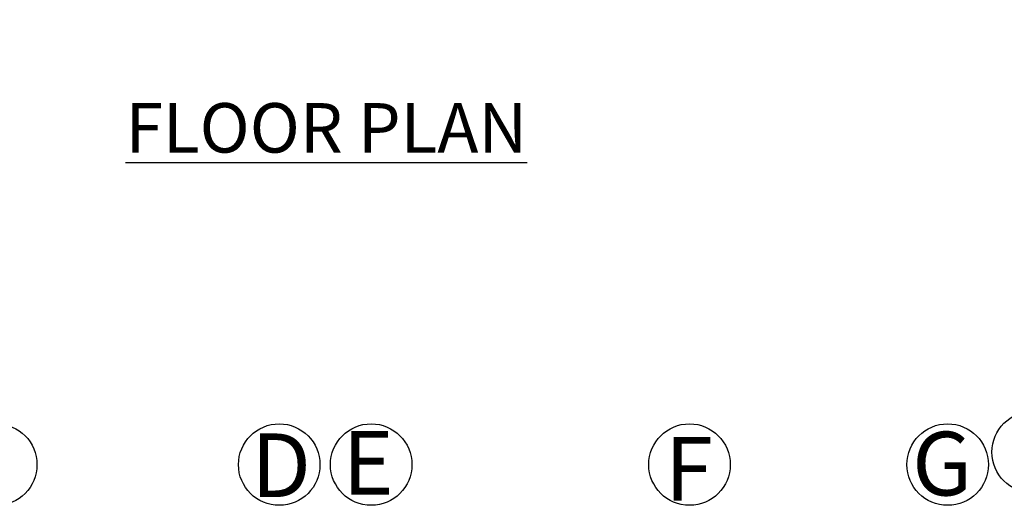
# Model space of a CAD drawing. Units: millimetres. Extents: x 305394 to 67204347, y 2584282 to 3020665.
# Drawn here: x 853088 to 860047, y 2862574 to 2866007 of the extents above; entities that cross this region are included whole.
import ezdxf

# ---------------------------------------------------------------- set-up
doc = ezdxf.new("R2010")
doc.units = ezdxf.units.MM
doc.header["$MEASUREMENT"] = 0
doc.layers.add('Legend Text', color=1, linetype='Continuous')
doc.styles.add('ARIAL', font='Arial')

msp = doc.modelspace()

# ---------------------------------------------------------------- linework, layer by layer
at = {"color": 7}
for centre in [(860247.6776, 2862950.1132), (852922.2023, 2862862.1218), (854922.2023, 2862862.1218), (855572.2023, 2862862.1218), (857822.2023, 2862862.1218), (859647.2023, 2862862.1218)]:
    msp.add_circle(centre, 288, dxfattribs=at)

# ---------------------------------------------------------------- texts
at = {"layer": 'Legend Text', "color": 7, "linetype": 'Continuous', "style": 'ARIAL'}
for s, p in [('D', (854724.3723, 2862632.1695, -10333.754)), ('E', (855370.9017, 2862650.1953, -10333.754)), ('G', (859395.8054, 2862643.8623, -10333.754)), ('F', (857649.0138, 2862606.9307, -10333.754))]:
    msp.add_text(s, height=450, dxfattribs=at).set_placement(p)
at = {"layer": 'Legend Text', "color": 7, "char_height": 350, "width": 7642.325761, "attachment_point": 1, "style": 'ARIAL'}
for insert in [(820083.7766, 2866001.0165, -10333.754), (853836.7339, 2866001.0165, -10333.754)]:
    msp.add_mtext('\\pi1211.3;{\\LTYPICAL FLOOR PLAN}', dxfattribs=dict(at, insert=insert))

doc.saveas('drawing.dxf')
